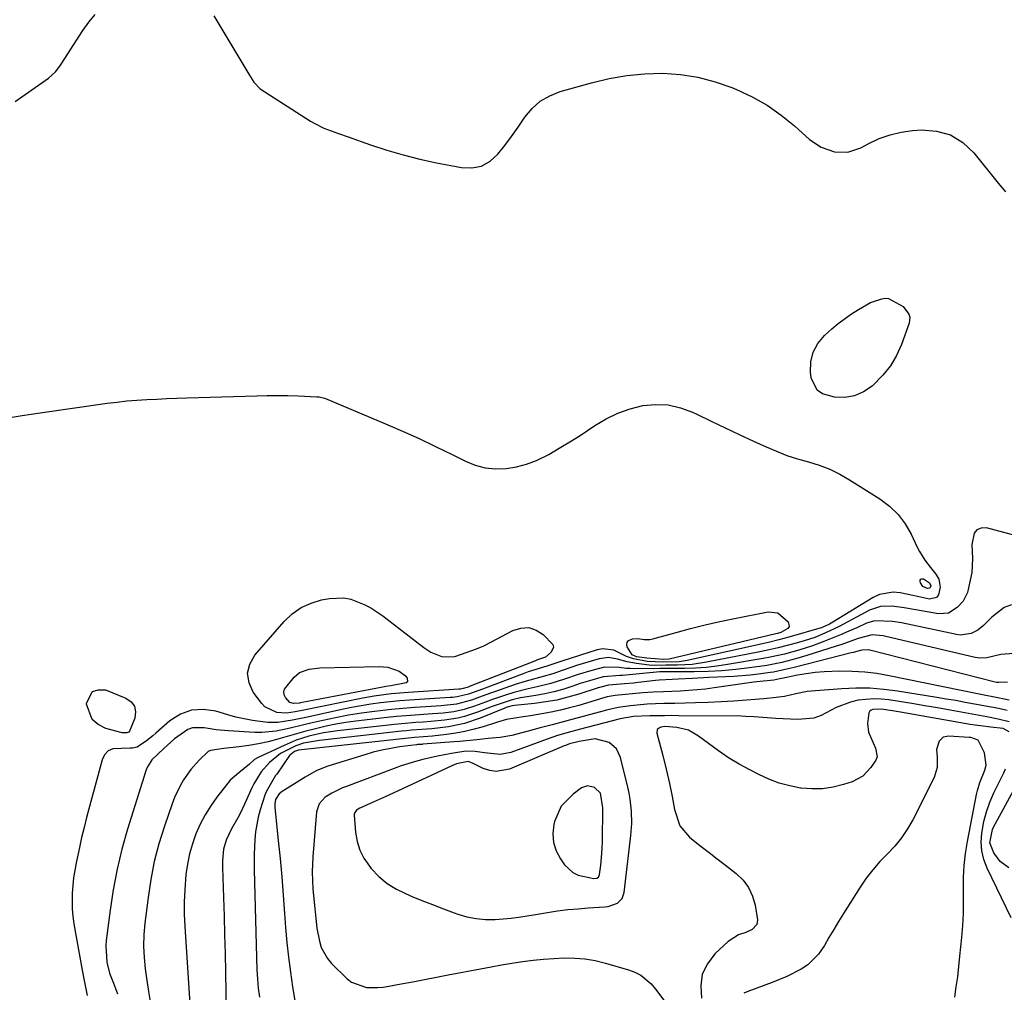
# Model space of a CAD drawing. Units: inches. Extents: x 1851991 to 1857398, y 421213 to 426499.
# Drawn here: x 1854066 to 1854343, y 421603 to 421877 of the extents above; entities that cross this region are included whole.
import ezdxf

# ---------------------------------------------------------------- set-up
doc = ezdxf.new("R2010")
doc.units = ezdxf.units.IN
doc.header["$MEASUREMENT"] = 0
for name, color, linetype in [('1', 7, 'Continuous'), ('7', 7, 'Continuous'), ('8', 7, 'Continuous')]:
    doc.layers.add(name, color=color, linetype=linetype)

msp = doc.modelspace()

# ---------------------------------------------------------------- linework, layer by layer
at = {"layer": '1', "color": 18}
for points in [[(1854346.34, 421731.53, 1714), (1854337.62, 421733.79, 1714), (1854336.17, 421733.72, 1714), (1854334.99, 421733.29, 1714), (1854334.21, 421732.3, 1714), (1854333.58, 421729.13, 1714), (1854333.7, 421725.19, 1714), (1854333.54, 421721.3, 1714), (1854332.63, 421716.94, 1714), (1854332.28, 421715.64, 1714), (1854331.14, 421713.23, 1714), (1854329.45, 421711.39, 1714), (1854327.01, 421709.83, 1714), (1854324.12, 421709.62, 1714), (1854317.82, 421710.74, 1714), (1854314.48, 421711.3, 1714), (1854311.14, 421711.79, 1714), (1854307.88, 421711.72, 1714), (1854304.8, 421710.65, 1714), (1854297.42, 421706.72, 1714), (1854296.25, 421706.1, 1714), (1854292.25, 421704.19, 1714), (1854289.38, 421703.02, 1714), (1854286.42, 421702.07, 1714), (1854284.1, 421701.42, 1714), (1854281.58, 421700.75, 1714), (1854279.05, 421700.12, 1714), (1854276.51, 421699.55, 1714), (1854273.97, 421699.01, 1714), (1854258.93, 421696.04, 1714), (1854254.9, 421695.44, 1714), (1854250.82, 421695.21, 1714), (1854247.52, 421695.18, 1714), (1854244.38, 421695.17, 1714), (1854242.81, 421695.25, 1714), (1854239.28, 421695.66, 1714), (1854236.58, 421696.14, 1714), (1854233.95, 421696.9, 1714), (1854231.34, 421697.37, 1714), (1854228.72, 421697.01, 1714), (1854222.41, 421695.09, 1714), (1854221.06, 421694.67, 1714), (1854218.38, 421693.76, 1714), (1854215.71, 421692.81, 1714), (1854213, 421691.99, 1714), (1854208.19, 421690.75, 1714), (1854205.15, 421689.77, 1714), (1854199.36, 421687.72, 1714), (1854197.93, 421687.21, 1714), (1854195.08, 421686.18, 1714), (1854192.85, 421685.36, 1714), (1854188.67, 421684.27, 1714), (1854184.37, 421683.8, 1714), (1854180.04, 421683.54, 1714), (1854176.8, 421683.32, 1714), (1854173.56, 421683.06, 1714), (1854170.33, 421682.74, 1714), (1854165.58, 421682.21, 1714), (1854161.91, 421681.71, 1714), (1854158.26, 421681.13, 1714), (1854154.63, 421680.43, 1714), (1854151.01, 421679.64, 1714), (1854147.72, 421678.87, 1714), (1854145.76, 421678.41, 1714), (1854141.83, 421677.48, 1714), (1854137.89, 421676.64, 1714), (1854133.92, 421676.29, 1714), (1854131.91, 421676.32, 1714), (1854124.49, 421676.75, 1714), (1854121.06, 421677.06, 1714), (1854117.65, 421677.58, 1714), (1854114.39, 421677.58, 1714), (1854113.06, 421677.1, 1714), (1854109.36, 421674.55, 1714), (1854106.36, 421671.83, 1714), (1854103.01, 421668.64, 1714), (1854101.9, 421666.96, 1714), (1854101.5, 421666.03, 1714), (1854101.33, 421665.55, 1714), (1854096.17, 421649.07, 1714), (1854094.58, 421643.47, 1714), (1854093.19, 421637.82, 1714), (1854092.11, 421632.1, 1714), (1854091.23, 421626.34, 1714), (1854090.17, 421617.84, 1714), (1854090.04, 421616.3, 1714), (1854090.34, 421611.68, 1714), (1854091.07, 421608.67, 1714), (1854092.16, 421605.77, 1714), (1854093.31, 421602.86, 1714)], [(1854344.65, 421712.14, 1712), (1854342.63, 421711.44, 1712), (1854339.13, 421708.72, 1712), (1854336.81, 421706.36, 1712), (1854335.19, 421705.02, 1712), (1854333.31, 421704.08, 1712), (1854330.24, 421703.67, 1712), (1854329.2, 421703.8, 1712), (1854313.73, 421707.1, 1712), (1854311.25, 421707.54, 1712), (1854306.29, 421707.72, 1712), (1854303.94, 421707, 1712), (1854301.2, 421705.76, 1712), (1854298.91, 421704.75, 1712), (1854296.61, 421703.77, 1712), (1854294.29, 421702.82, 1712), (1854291.97, 421701.9, 1712), (1854288.75, 421700.69, 1712), (1854284.85, 421699.42, 1712), (1854280.89, 421698.36, 1712), (1854276.88, 421697.48, 1712), (1854274.87, 421697.11, 1712), (1854264.88, 421695.39, 1712), (1854261.87, 421694.95, 1712), (1854258.85, 421694.61, 1712), (1854255.81, 421694.42, 1712), (1854252.77, 421694.32, 1712), (1854247.58, 421694.28, 1712), (1854247.12, 421694.28, 1712), (1854245.77, 421694.24, 1712), (1854243.95, 421694.22, 1712), (1854237.48, 421694.3, 1712), (1854236.44, 421694.33, 1712), (1854234.37, 421694.53, 1712), (1854230.3, 421694.7, 1712), (1854226.66, 421693.73, 1712), (1854222.82, 421692.55, 1712), (1854219.02, 421691.25, 1712), (1854215.2, 421690.03, 1712), (1854211.3, 421689.12, 1712), (1854208.8, 421688.6, 1712), (1854204.73, 421687.53, 1712), (1854202.7, 421686.9, 1712), (1854198.73, 421685.53, 1712), (1854196.76, 421684.81, 1712), (1854193.69, 421683.65, 1712), (1854190.83, 421682.74, 1712), (1854187.9, 421682.13, 1712), (1854184.92, 421681.75, 1712), (1854181.92, 421681.5, 1712), (1854177.02, 421681.2, 1712), (1854174.39, 421681, 1712), (1854171.76, 421680.75, 1712), (1854169.14, 421680.47, 1712), (1854160.36, 421679.45, 1712), (1854157.54, 421679.06, 1712), (1854154.73, 421678.61, 1712), (1854151.95, 421678.04, 1712), (1854148.97, 421677.34, 1712), (1854146.32, 421676.65, 1712), (1854143.67, 421675.94, 1712), (1854141.04, 421675.19, 1712), (1854138.4, 421674.42, 1712), (1854135.67, 421673.68, 1712), (1854132.97, 421673.07, 1712), (1854130.25, 421672.6, 1712), (1854127.5, 421672.23, 1712), (1854123.25, 421671.79, 1712), (1854119.5, 421671.2, 1712), (1854118.83, 421670.92, 1712), (1854116.26, 421668.55, 1712), (1854113.96, 421665.86, 1712), (1854111.91, 421662.96, 1712), (1854110.91, 421661.27, 1712), (1854109.33, 421657.97, 1712), (1854108.67, 421656.26, 1712), (1854106.5, 421649.95, 1712), (1854104.98, 421645.01, 1712), (1854103.67, 421640.03, 1712), (1854102.68, 421634.97, 1712), (1854101.9, 421629.86, 1712), (1854101.03, 421622.67, 1712), (1854100.76, 421619.46, 1712), (1854100.67, 421616.25, 1712), (1854100.82, 421613.04, 1712), (1854101.14, 421609.84, 1712), (1854101.4, 421607.89, 1712), (1854102.05, 421603.43, 1712), (1854102.75, 421598.98, 1712)], [(1854346.57, 421698.59, 1710), (1854341.66, 421698.18, 1710), (1854337.74, 421697.31, 1710), (1854335.76, 421697.17, 1710), (1854334.46, 421697.35, 1710), (1854309.38, 421703.32, 1710), (1854308.61, 421703.48, 1710), (1854305.48, 421703.75, 1710), (1854301.6, 421702.7, 1710), (1854296.95, 421701.07, 1710), (1854295.39, 421700.56, 1710), (1854287.11, 421697.9, 1710), (1854284.35, 421697.06, 1710), (1854280.15, 421695.96, 1710), (1854277.31, 421695.39, 1710), (1854275.88, 421695.17, 1710), (1854271.02, 421694.48, 1710), (1854267.14, 421694.01, 1710), (1854263.26, 421693.65, 1710), (1854259.37, 421693.45, 1710), (1854255.47, 421693.37, 1710), (1854246.88, 421693.36, 1710), (1854246.61, 421693.35, 1710), (1854246.07, 421693.32, 1710), (1854245.8, 421693.3, 1710), (1854235.31, 421692.35, 1710), (1854234.63, 421692.3, 1710), (1854229.92, 421691.97, 1710), (1854226.02, 421690.86, 1710), (1854223.44, 421690.02, 1710), (1854221.05, 421689.2, 1710), (1854218.55, 421688.41, 1710), (1854216.04, 421687.72, 1710), (1854213.48, 421687.17, 1710), (1854210.91, 421686.71, 1710), (1854206.6, 421686.04, 1710), (1854204.28, 421685.51, 1710), (1854199.75, 421684.02, 1710), (1854198.63, 421683.6, 1710), (1854194.51, 421681.97, 1710), (1854190.88, 421680.77, 1710), (1854189.02, 421680.35, 1710), (1854185.23, 421679.75, 1710), (1854181.41, 421679.37, 1710), (1854179.27, 421679.23, 1710), (1854177.24, 421679.1, 1710), (1854173.18, 421678.76, 1710), (1854171.16, 421678.55, 1710), (1854155.19, 421676.74, 1710), (1854151.26, 421676.15, 1710), (1854147.15, 421675.22, 1710), (1854143.59, 421674.11, 1710), (1854140.14, 421672.68, 1710), (1854133.07, 421669.37, 1710), (1854132.64, 421669.16, 1710), (1854131.84, 421668.66, 1710), (1854130.41, 421667.42, 1710), (1854127.48, 421664.92, 1710), (1854124.96, 421662.89, 1710), (1854121.26, 421658.09, 1710), (1854119.55, 421655.66, 1710), (1854117.97, 421653.15, 1710), (1854116.61, 421650.52, 1710), (1854115.38, 421647.81, 1710), (1854114.39, 421645.01, 1710), (1854113.56, 421642.17, 1710), (1854112.98, 421639.26, 1710), (1854112.56, 421636.32, 1710), (1854112.22, 421632.02, 1710), (1854112.08, 421628.6, 1710), (1854112.11, 421625.17, 1710), (1854112.25, 421621.75, 1710), (1854113.95, 421595.69, 1710)], [(1854343.61, 421690.47, 1708), (1854341.12, 421690.34, 1708), (1854340.52, 421690.34, 1708), (1854340.12, 421690.41, 1708), (1854304.85, 421699.46, 1708), (1854304.57, 421699.52, 1708), (1854302.58, 421699.47, 1708), (1854300.8, 421698.97, 1708), (1854300.22, 421698.82, 1708), (1854299.63, 421698.67, 1708), (1854283.59, 421694.6, 1708), (1854281.09, 421693.97, 1708), (1854277.73, 421693.25, 1708), (1854276.88, 421693.13, 1708), (1854273.56, 421692.7, 1708), (1854271.25, 421692.44, 1708), (1854266.61, 421692.05, 1708), (1854261.96, 421691.83, 1708), (1854259.63, 421691.72, 1708), (1854254.98, 421691.48, 1708), (1854250.96, 421691.26, 1708), (1854249.24, 421691.17, 1708), (1854245.62, 421691.03, 1708), (1854244.59, 421690.94, 1708), (1854239.68, 421690.34, 1708), (1854238.42, 421690.19, 1708), (1854235.92, 421689.93, 1708), (1854231.42, 421689.58, 1708), (1854228.89, 421688.97, 1708), (1854228.44, 421688.83, 1708), (1854223.01, 421687.06, 1708), (1854219.96, 421686.18, 1708), (1854216.88, 421685.42, 1708), (1854213.75, 421684.87, 1708), (1854210.6, 421684.45, 1708), (1854204.95, 421683.88, 1708), (1854204.26, 421683.78, 1708), (1854202.9, 421683.41, 1708), (1854202.57, 421683.28, 1708), (1854202.24, 421683.16, 1708), (1854195.31, 421680.31, 1708), (1854190.92, 421678.82, 1708), (1854186.38, 421677.89, 1708), (1854181.75, 421677.31, 1708), (1854178.89, 421677.1, 1708), (1854176.02, 421676.92, 1708), (1854174.59, 421676.79, 1708), (1854173.16, 421676.64, 1708), (1854150.08, 421674.07, 1708), (1854145.62, 421673.25, 1708), (1854143.47, 421672.56, 1708), (1854139.12, 421670.34, 1708), (1854136.07, 421667.88, 1708), (1854133.76, 421665.24, 1708), (1854131.63, 421661.88, 1708), (1854131.08, 421660.72, 1708), (1854129.51, 421657.13, 1708), (1854128, 421653.9, 1708), (1854127.17, 421652.32, 1708), (1854125.42, 421649.19, 1708), (1854123.85, 421646.02, 1708), (1854123.12, 421643.5, 1708), (1854122.85, 421640.34, 1708), (1854122.83, 421639.33, 1708), (1854122.85, 421638.31, 1708), (1854123.12, 421629.87, 1708), (1854123.28, 421624.63, 1708), (1854123.43, 421619.39, 1708), (1854123.55, 421614.16, 1708), (1854123.66, 421608.92, 1708), (1854123.88, 421597.37, 1708)], [(1854344.07, 421685.35, 1706), (1854339.47, 421686.3, 1706), (1854337.51, 421686.68, 1706), (1854336.53, 421686.87, 1706), (1854335.56, 421687.07, 1706), (1854310.3, 421692.26, 1706), (1854306.86, 421692.84, 1706), (1854303.41, 421693.28, 1706), (1854299.93, 421693.48, 1706), (1854296.44, 421693.53, 1706), (1854291.98, 421693.37, 1706), (1854289.47, 421693.16, 1706), (1854286.97, 421692.82, 1706), (1854284.49, 421692.39, 1706), (1854280.09, 421691.51, 1706), (1854279.53, 421691.39, 1706), (1854277.86, 421691.05, 1706), (1854273.99, 421690.62, 1706), (1854272.16, 421690.43, 1706), (1854271.55, 421690.35, 1706), (1854261.06, 421688.81, 1706), (1854258.69, 421688.5, 1706), (1854256.32, 421688.25, 1706), (1854251.57, 421687.93, 1706), (1854246.8, 421687.74, 1706), (1854243.93, 421687.63, 1706), (1854241.07, 421687.43, 1706), (1854233.26, 421686.68, 1706), (1854232.7, 421686.61, 1706), (1854231.03, 421686.28, 1706), (1854229.39, 421685.82, 1706), (1854228.85, 421685.66, 1706), (1854223.02, 421683.91, 1706), (1854220.45, 421683.19, 1706), (1854217.87, 421682.54, 1706), (1854215.27, 421681.99, 1706), (1854212.65, 421681.52, 1706), (1854209.48, 421681, 1706), (1854207.38, 421680.68, 1706), (1854202.66, 421679.93, 1706), (1854200.15, 421679.16, 1706), (1854196.11, 421677.9, 1706), (1854193.57, 421677.19, 1706), (1854191.01, 421676.57, 1706), (1854188.42, 421676.1, 1706), (1854185.81, 421675.73, 1706), (1854181.89, 421675.27, 1706), (1854179.37, 421675.05, 1706), (1854176.83, 421674.9, 1706), (1854175.99, 421674.83, 1706), (1854175.14, 421674.74, 1706), (1854145.04, 421671.45, 1706), (1854144.17, 421671.31, 1706), (1854143.07, 421670.94, 1706), (1854141.7, 421669.79, 1706), (1854138.1, 421664.62, 1706), (1854137.79, 421664.18, 1706), (1854137.33, 421663.51, 1706), (1854135.12, 421659.64, 1706), (1854134.73, 421658.68, 1706), (1854133.44, 421654.59, 1706), (1854132.9, 421652.53, 1706), (1854132.14, 421648.35, 1706), (1854131.93, 421646.22, 1706), (1854131.75, 421641.95, 1706), (1854131.74, 421639.81, 1706), (1854131.77, 421637.67, 1706), (1854132.53, 421609.56, 1706), (1854132.67, 421606.99, 1706), (1854132.9, 421604.44, 1706), (1854133.27, 421601.9, 1706)], [(1854343.45, 421682.51, 1704), (1854341.53, 421682.94, 1704), (1854339.6, 421683.3, 1704), (1854338.95, 421683.42, 1704), (1854334.3, 421684.29, 1704), (1854331.65, 421684.77, 1704), (1854329, 421685.24, 1704), (1854326.34, 421685.69, 1704), (1854323.69, 421686.14, 1704), (1854312.64, 421687.93, 1704), (1854308.75, 421688.42, 1704), (1854304.85, 421688.73, 1704), (1854300.94, 421688.76, 1704), (1854297.02, 421688.6, 1704), (1854288.33, 421687.93, 1704), (1854287.25, 421687.81, 1704), (1854284.07, 421687.16, 1704), (1854280.9, 421686.44, 1704), (1854278.51, 421686.1, 1704), (1854275.02, 421685.75, 1704), (1854270.19, 421685.37, 1704), (1854266.6, 421685.12, 1704), (1854263.02, 421684.91, 1704), (1854259.43, 421684.75, 1704), (1854255.84, 421684.63, 1704), (1854250.07, 421684.48, 1704), (1854246.94, 421684.4, 1704), (1854242.24, 421684.23, 1704), (1854237.56, 421683.83, 1704), (1854234.1, 421683.3, 1704), (1854230.8, 421682.55, 1704), (1854229.17, 421682.12, 1704), (1854225.9, 421681.24, 1704), (1854224.26, 421680.8, 1704), (1854220.68, 421679.82, 1704), (1854218.98, 421679.36, 1704), (1854215.57, 421678.48, 1704), (1854212.16, 421677.6, 1704), (1854210.45, 421677.15, 1704), (1854208.75, 421676.69, 1704), (1854204.22, 421675.46, 1704), (1854200.9, 421674.84, 1704), (1854197.52, 421674.57, 1704), (1854194.33, 421674.23, 1704), (1854189.53, 421673.75, 1704), (1854187.93, 421673.62, 1704), (1854179.21, 421672.98, 1704), (1854178.95, 421672.96, 1704), (1854178.16, 421672.92, 1704), (1854177.63, 421672.89, 1704), (1854177.37, 421672.86, 1704), (1854172.64, 421672.22, 1704), (1854170.16, 421671.82, 1704), (1854167.69, 421671.34, 1704), (1854165.25, 421670.73, 1704), (1854162.83, 421670.04, 1704), (1854152.46, 421666.79, 1704), (1854150.79, 421666.19, 1704), (1854149.16, 421665.5, 1704), (1854146.07, 421663.77, 1704), (1854143.07, 421661.82, 1704), (1854139.62, 421659.7, 1704), (1854138.75, 421659.01, 1704), (1854137.79, 421657.46, 1704), (1854137.55, 421656.2, 1704), (1854137.54, 421655.7, 1704), (1854137.56, 421655.2, 1704), (1854138.52, 421645.96, 1704), (1854139.03, 421640.83, 1704), (1854139.51, 421635.7, 1704), (1854139.93, 421630.56, 1704), (1854140.32, 421625.42, 1704), (1854140.6, 421621.44, 1704), (1854140.95, 421617.25, 1704), (1854141.38, 421613.08, 1704), (1854141.92, 421608.91, 1704), (1854142.53, 421604.76, 1704), (1854143.42, 421599.29, 1704)], [(1854344.01, 421679.3, 1702), (1854340.91, 421680.08, 1702), (1854337.77, 421680.68, 1702), (1854336.72, 421680.87, 1702), (1854335.67, 421681.06, 1702), (1854327.47, 421682.54, 1702), (1854323.87, 421683.18, 1702), (1854320.28, 421683.8, 1702), (1854316.67, 421684.4, 1702), (1854313.07, 421684.98, 1702), (1854310.18, 421685.43, 1702), (1854308.02, 421685.66, 1702), (1854305.86, 421685.75, 1702), (1854301.55, 421685.35, 1702), (1854299.44, 421684.85, 1702), (1854295.42, 421683.31, 1702), (1854291.21, 421681.1, 1702), (1854289.09, 421680.36, 1702), (1854284.6, 421679.92, 1702), (1854278.47, 421680.27, 1702), (1854276.01, 421680.42, 1702), (1854272.33, 421680.7, 1702), (1854269.87, 421680.81, 1702), (1854268.64, 421680.84, 1702), (1854251.17, 421681.02, 1702), (1854249.12, 421681.03, 1702), (1854247.08, 421681.02, 1702), (1854242.99, 421680.94, 1702), (1854238.38, 421680.77, 1702), (1854234.7, 421680.13, 1702), (1854227.86, 421678.32, 1702), (1854225.26, 421677.65, 1702), (1854222.07, 421676.84, 1702), (1854220.06, 421676.3, 1702), (1854217.07, 421675.4, 1702), (1854214.12, 421674.39, 1702), (1854203.87, 421670.71, 1702), (1854200.88, 421670.08, 1702), (1854196.5, 421670.57, 1702), (1854193.88, 421670.96, 1702), (1854191.22, 421671.01, 1702), (1854187.27, 421670.43, 1702), (1854183.33, 421669.68, 1702), (1854179.19, 421668.72, 1702), (1854177.14, 421668.16, 1702), (1854173.09, 421666.89, 1702), (1854171.09, 421666.18, 1702), (1854157.67, 421661.11, 1702), (1854156.62, 421660.7, 1702), (1854153.57, 421659.27, 1702), (1854151.68, 421658.1, 1702), (1854150, 421656.28, 1702), (1854149.23, 421653.99, 1702), (1854148.2, 421641.34, 1702), (1854148.03, 421637.09, 1702), (1854148.28, 421632.28, 1702), (1854148.45, 421630.44, 1702), (1854148.78, 421626.77, 1702), (1854148.95, 421624.93, 1702), (1854149.4, 421621.28, 1702), (1854150.08, 421617.62, 1702), (1854150.62, 421615.88, 1702), (1854152.35, 421612.75, 1702), (1854153.53, 421611.36, 1702), (1854157.94, 421607.02, 1702), (1854159.14, 421606.07, 1702), (1854163.33, 421604.58, 1702), (1854166.47, 421604.56, 1702), (1854168.03, 421604.72, 1702), (1854169.58, 421604.95, 1702), (1854173.08, 421605.61, 1702), (1854176.37, 421606.23, 1702), (1854179.67, 421606.86, 1702), (1854182.97, 421607.49, 1702), (1854186.27, 421608.12, 1702), (1854195.42, 421609.89, 1702), (1854198.35, 421610.43, 1702), (1854201.29, 421610.94, 1702), (1854204.23, 421611.41, 1702), (1854207.17, 421611.86, 1702), (1854207.24, 421611.87, 1702), (1854210.16, 421612.24, 1702), (1854213.08, 421612.55, 1702), (1854216.01, 421612.76, 1702), (1854218.95, 421612.91, 1702), (1854221.87, 421612.87, 1702), (1854224.77, 421612.64, 1702), (1854227.64, 421612.15, 1702), (1854230.49, 421611.47, 1702), (1854237.01, 421609.58, 1702), (1854238.79, 421608.9, 1702), (1854240.46, 421608.04, 1702), (1854243.37, 421605.64, 1702), (1854244.63, 421604.17, 1702), (1854246.93, 421601.06, 1702)], [(1854344, 421676.46, 1700), (1854342.31, 421677.4, 1700), (1854338.87, 421677.82, 1700), (1854335.95, 421678.12, 1700), (1854334.5, 421678.32, 1700), (1854333.05, 421678.56, 1700), (1854313.48, 421681.97, 1700), (1854311.27, 421682.35, 1700), (1854308.03, 421682.85, 1700), (1854305.68, 421682.76, 1700), (1854305.19, 421682.54, 1700), (1854304.8, 421682.24, 1700), (1854304.54, 421681.81, 1700), (1854304.16, 421678.79, 1700), (1854304.52, 421676.41, 1700), (1854306.47, 421671.85, 1700), (1854306.91, 421669.42, 1700), (1854306.55, 421668.52, 1700), (1854305.18, 421666.43, 1700), (1854302.88, 421663.97, 1700), (1854299.89, 421662.42, 1700), (1854297.44, 421661.64, 1700), (1854294.51, 421660.92, 1700), (1854291.57, 421660.48, 1700), (1854288.59, 421660.43, 1700), (1854285.59, 421660.65, 1700), (1854285.41, 421660.67, 1700), (1854282.35, 421661.27, 1700), (1854279.35, 421662.07, 1700), (1854276.45, 421663.16, 1700), (1854273.61, 421664.46, 1700), (1854271.11, 421665.76, 1700), (1854268.1, 421667.43, 1700), (1854265.14, 421669.2, 1700), (1854262.29, 421671.13, 1700), (1854259.5, 421673.16, 1700), (1854256.73, 421675.28, 1700), (1854253.84, 421676.92, 1700), (1854250.61, 421677.69, 1700), (1854247.21, 421677.94, 1700), (1854246.19, 421677.79, 1700), (1854245.9, 421677.72, 1700), (1854245.09, 421677.13, 1700), (1854244.95, 421676.14, 1700), (1854245.63, 421673.62, 1700), (1854246.62, 421669.81, 1700), (1854247.57, 421665.98, 1700), (1854248.54, 421661.92, 1700), (1854249.32, 421658.3, 1700), (1854249.94, 421654.66, 1700), (1854251.42, 421650.05, 1700), (1854254.13, 421646.9, 1700), (1854255.19, 421646.06, 1700), (1854257.44, 421644.28, 1700), (1854259.69, 421642.51, 1700), (1854261.96, 421640.74, 1700), (1854264.23, 421638.99, 1700), (1854267.27, 421636.64, 1700), (1854269.2, 421634.76, 1700), (1854270.78, 421632.68, 1700), (1854271.85, 421630.3, 1700), (1854272.59, 421627.72, 1700), (1854273.26, 421623.59, 1700), (1854273.13, 421622.34, 1700), (1854271.82, 421620.92, 1700), (1854269.95, 421620.06, 1700), (1854267.95, 421619.42, 1700), (1854265.06, 421617.56, 1700), (1854261.31, 421614.03, 1700), (1854259.21, 421611.27, 1700), (1854257.76, 421608.3, 1700), (1854257.32, 421605.04, 1700), (1854257.54, 421601.57, 1700)], [(1854160.54, 421654.41, 1700), (1854160.04, 421653.81, 1700), (1854159.89, 421653.33, 1700), (1854159.88, 421653.08, 1700), (1854160.26, 421648.26, 1700), (1854160.7, 421645.68, 1700), (1854161.44, 421643.22, 1700), (1854162.62, 421640.94, 1700), (1854164.69, 421638.06, 1700), (1854166.84, 421635.83, 1700), (1854169.17, 421633.85, 1700), (1854171.77, 421632.23, 1700), (1854175.9, 421630.3, 1700), (1854178.91, 421629.1, 1700), (1854181.93, 421627.91, 1700), (1854184.96, 421626.76, 1700), (1854188, 421625.62, 1700), (1854188.97, 421625.26, 1700), (1854191.55, 421624.5, 1700), (1854194.17, 421623.95, 1700), (1854196.83, 421623.73, 1700), (1854199.52, 421623.73, 1700), (1854204.05, 421624.05, 1700), (1854206.74, 421624.43, 1700), (1854210.32, 421625.07, 1700), (1854214.22, 421625.7, 1700), (1854217.08, 421626.12, 1700), (1854219.94, 421626.48, 1700), (1854222.81, 421626.75, 1700), (1854225.68, 421626.96, 1700), (1854230.31, 421627.23, 1700), (1854231.26, 421627.36, 1700), (1854233.92, 421628.35, 1700), (1854235.21, 421629.61, 1700), (1854235.81, 421631.31, 1700), (1854237.66, 421647.29, 1700), (1854237.91, 421650.72, 1700), (1854237.84, 421654.16, 1700), (1854237.48, 421657.58, 1700), (1854237.17, 421659.27, 1700), (1854236.81, 421660.95, 1700), (1854234.79, 421669.24, 1700), (1854233.63, 421671.7, 1700), (1854231.58, 421673.49, 1700), (1854227.61, 421674.49, 1700), (1854223.1, 421673.77, 1700), (1854220.4, 421673.06, 1700), (1854219.31, 421672.65, 1700), (1854218.95, 421672.5, 1700), (1854203.5, 421665.99, 1700), (1854199.81, 421665.3, 1700), (1854197.99, 421665.59, 1700), (1854196.17, 421666.21, 1700), (1854193.13, 421667.71, 1700), (1854191.93, 421668.09, 1700), (1854188.62, 421667.48, 1700), (1854187.98, 421667.23, 1700), (1854187.34, 421666.96, 1700), (1854172.01, 421659.8, 1700), (1854168.62, 421658.23, 1700), (1854165.21, 421656.68, 1700), (1854161.47, 421654.97, 1700), (1854160.54, 421654.41, 1700)], [(1854328.76, 421601.85, 1698), (1854329.17, 421604.74, 1698), (1854329.56, 421607.63, 1698), (1854329.9, 421610.53, 1698), (1854330.21, 421613.43, 1698), (1854330.73, 421618.65, 1698), (1854331, 421622.03, 1698), (1854331.19, 421625.41, 1698), (1854331.24, 421628.79, 1698), (1854331.2, 421632.17, 1698), (1854331.21, 421635.55, 1698), (1854331.37, 421638.92, 1698), (1854331.75, 421642.27, 1698), (1854332.28, 421645.6, 1698), (1854334.84, 421658.89, 1698), (1854335.09, 421660.01, 1698), (1854335.77, 421662.19, 1698), (1854337.24, 421665.7, 1698), (1854337.57, 421667.07, 1698), (1854337.11, 421670.62, 1698), (1854335.31, 421674.12, 1698), (1854333.24, 421674.84, 1698), (1854332.79, 421674.88, 1698), (1854327.08, 421675.28, 1698), (1854325.5, 421674.97, 1698), (1854324.31, 421673.9, 1698), (1854323.57, 421671.48, 1698), (1854323.82, 421669.36, 1698), (1854323.82, 421666.41, 1698), (1854322.91, 421663.6, 1698), (1854316.91, 421651.78, 1698), (1854315.41, 421649.16, 1698), (1854313.75, 421646.67, 1698), (1854311.85, 421644.35, 1698), (1854309.79, 421642.16, 1698), (1854307.69, 421639.99, 1698), (1854305.7, 421637.72, 1698), (1854303.87, 421635.32, 1698), (1854302.16, 421632.83, 1698), (1854297.43, 421625.39, 1698), (1854296.05, 421623.17, 1698), (1854294.69, 421620.94, 1698), (1854293.37, 421618.69, 1698), (1854292.07, 421616.42, 1698), (1854290.47, 421613.96, 1698), (1854287.39, 421610.93, 1698), (1854285.55, 421609.72, 1698), (1854281.52, 421607.73, 1698), (1854277.37, 421606.03, 1698), (1854270.51, 421603.51, 1698), (1854269.45, 421603.03, 1698)], [(1854344.61, 421624.18, 1700), (1854337.82, 421638.18, 1700), (1854336.92, 421640.55, 1700), (1854336.33, 421642.98, 1700), (1854336.17, 421645.47, 1700), (1854336.32, 421648, 1700), (1854336.95, 421651.3, 1700), (1854337.67, 421654.03, 1700), (1854338.63, 421656.69, 1700), (1854339.75, 421659.3, 1700), (1854342.5, 421664.95, 1700), (1854343.04, 421666.08, 1700)], [(1854343.92, 421638.25, 1702), (1854341.52, 421640.06, 1702), (1854339.76, 421642.5, 1702), (1854338.59, 421645.3, 1702), (1854339.31, 421649, 1702), (1854339.65, 421649.69, 1702), (1854348.6, 421666.19, 1702)], [(1854225.48, 421661.31, 1698), (1854223.83, 421660.72, 1698), (1854221.4, 421658.99, 1698), (1854218.11, 421655.62, 1698), (1854216.2, 421651.31, 1698), (1854216, 421650.44, 1698), (1854215.73, 421647.88, 1698), (1854215.88, 421645.39, 1698), (1854216.66, 421643.02, 1698), (1854217.86, 421640.73, 1698), (1854218.99, 421639.13, 1698), (1854221.36, 421636.89, 1698), (1854222.81, 421636.2, 1698), (1854227.25, 421635.25, 1698), (1854228.07, 421635.34, 1698), (1854228.53, 421635.64, 1698), (1854228.7, 421635.85, 1698), (1854228.89, 421636.35, 1698), (1854229.23, 421639.01, 1698), (1854229.55, 421642.25, 1698), (1854229.64, 421643.88, 1698), (1854229.69, 421645.51, 1698), (1854229.83, 421655.13, 1698), (1854229.09, 421659.19, 1698), (1854227.45, 421660.84, 1698), (1854225.48, 421661.31, 1698)]]:
    msp.add_polyline3d(points, dxfattribs=at)
at = {"layer": '7', "color": 18}
for points in [[(1854064.51, 421853.72, 1714), (1854073.96, 421860.21, 1714), (1854075.9, 421862.03, 1714), (1854077.09, 421863.65, 1714), (1854077.46, 421864.21, 1714), (1854083.59, 421873.68, 1714), (1854085.24, 421875.97, 1714), (1854087.02, 421878.14, 1714)], [(1854120.44, 421877.74, 1714), (1854130.24, 421861.38, 1714), (1854131.62, 421859.11, 1714), (1854133.45, 421857.26, 1714), (1854147.55, 421848.21, 1714), (1854148.79, 421847.48, 1714), (1854151.37, 421846.2, 1714), (1854155.43, 421844.69, 1714), (1854158.16, 421843.73, 1714), (1854164.5, 421841.51, 1714), (1854169.06, 421840.02, 1714), (1854173.65, 421838.66, 1714), (1854178.31, 421837.51, 1714), (1854183, 421836.49, 1714), (1854190.08, 421835.12, 1714), (1854192.99, 421835.06, 1714), (1854195.7, 421835.56, 1714), (1854198.1, 421836.92, 1714), (1854200.29, 421838.85, 1714), (1854202.25, 421841.35, 1714), (1854204.15, 421843.88, 1714), (1854205.99, 421846.46, 1714), (1854207.88, 421849.25, 1714), (1854209.9, 421851.69, 1714), (1854212.19, 421853.76, 1714), (1854214.86, 421855.31, 1714), (1854217.79, 421856.49, 1714), (1854226.63, 421858.98, 1714), (1854231.55, 421860.14, 1714), (1854236.5, 421861.02, 1714), (1854241.51, 421861.47, 1714), (1854246.56, 421861.63, 1714), (1854251.58, 421861.28, 1714), (1854256.52, 421860.56, 1714), (1854261.35, 421859.27, 1714), (1854266.09, 421857.61, 1714), (1854267.41, 421857.06, 1714), (1854271.77, 421854.98, 1714), (1854275.96, 421852.63, 1714), (1854279.9, 421849.88, 1714), (1854283.67, 421846.85, 1714), (1854287.94, 421843.05, 1714), (1854291.18, 421840.86, 1714), (1854294.88, 421839.59, 1714), (1854298.71, 421839.49, 1714), (1854302.35, 421840.71, 1714), (1854304.58, 421841.92, 1714), (1854307.52, 421843.28, 1714), (1854310.54, 421844.37, 1714), (1854313.67, 421845.07, 1714), (1854316.88, 421845.51, 1714), (1854319.38, 421845.69, 1714), (1854323.61, 421845.35, 1714), (1854327.53, 421844.28, 1714), (1854330.97, 421842.14, 1714), (1854334.1, 421839.27, 1714), (1854340.98, 421830.73, 1714), (1854342.96, 421828.29, 1714)], [(1854310.68, 421779.36, 1716), (1854308.56, 421776.71, 1716), (1854305.48, 421773.67, 1716), (1854303.08, 421772.08, 1716), (1854300.54, 421770.95, 1716), (1854297.79, 421770.52, 1716), (1854294.91, 421770.55, 1716), (1854291.55, 421771.46, 1716), (1854290.02, 421772.51, 1716), (1854288.37, 421775.97, 1716), (1854288.18, 421777.61, 1716), (1854288.28, 421780.53, 1716), (1854288.88, 421783.26, 1716), (1854290.24, 421785.7, 1716), (1854292.1, 421787.95, 1716), (1854294.15, 421789.78, 1716), (1854295.92, 421791.27, 1716), (1854299.66, 421794, 1716), (1854301.63, 421795.24, 1716), (1854305.08, 421797.23, 1716), (1854308.21, 421798.23, 1716), (1854309.16, 421798.44, 1716), (1854310.07, 421798.28, 1716), (1854314.22, 421796.03, 1716), (1854315.87, 421793.9, 1716), (1854316.1, 421793.09, 1716), (1854315.93, 421791.39, 1716), (1854313.77, 421785.41, 1716), (1854312.37, 421782.29, 1716), (1854310.68, 421779.36, 1716)], [(1854061.37, 421764.59, 1716), (1854066.49, 421765.4, 1716), (1854071.62, 421766.17, 1716), (1854090.4, 421768.84, 1716), (1854093.2, 421769.2, 1716), (1854095.99, 421769.51, 1716), (1854098.8, 421769.74, 1716), (1854101.6, 421769.92, 1716), (1854104.42, 421770.05, 1716), (1854107.23, 421770.17, 1716), (1854110.04, 421770.28, 1716), (1854112.86, 421770.37, 1716), (1854132.48, 421770.99, 1716), (1854135.4, 421771.05, 1716), (1854138.32, 421771.07, 1716), (1854141.23, 421771.02, 1716), (1854144.15, 421770.92, 1716), (1854149.33, 421770.7, 1716), (1854149.98, 421770.65, 1716), (1854151.54, 421770.28, 1716), (1854151.84, 421770.16, 1716), (1854168.7, 421763.07, 1716), (1854173.42, 421761.03, 1716), (1854178.11, 421758.92, 1716), (1854182.76, 421756.73, 1716), (1854187.38, 421754.47, 1716), (1854191.2, 421752.56, 1716), (1854193.93, 421751.47, 1716), (1854196.73, 421750.71, 1716), (1854199.61, 421750.44, 1716), (1854202.56, 421750.5, 1716), (1854205.49, 421750.99, 1716), (1854208.35, 421751.71, 1716), (1854211.11, 421752.77, 1716), (1854214.56, 421754.48, 1716), (1854217.54, 421756.2, 1716), (1854220.49, 421757.97, 1716), (1854223.4, 421759.82, 1716), (1854227.53, 421762.6, 1716), (1854230.7, 421764.49, 1716), (1854233.98, 421766.1, 1716), (1854237.43, 421767.29, 1716), (1854241, 421768.21, 1716), (1854244.61, 421768.54, 1716), (1854248.17, 421768.41, 1716), (1854251.63, 421767.61, 1716), (1854255.03, 421766.35, 1716), (1854256.24, 421765.77, 1716), (1854260.2, 421763.86, 1716), (1854264.17, 421761.96, 1716), (1854268.16, 421760.09, 1716), (1854272.14, 421758.23, 1716), (1854275.68, 421756.6, 1716), (1854278.6, 421755.35, 1716), (1854281.55, 421754.2, 1716), (1854284.56, 421753.22, 1716), (1854287.61, 421752.35, 1716), (1854290.63, 421751.42, 1716), (1854293.57, 421750.31, 1716), (1854296.4, 421748.93, 1716), (1854299.14, 421747.37, 1716), (1854307.71, 421741.94, 1716), (1854310.39, 421739.9, 1716), (1854312.78, 421737.62, 1716), (1854314.75, 421734.96, 1716), (1854316.44, 421732.05, 1716), (1854318.16, 421728.4, 1716), (1854318.81, 421727.14, 1716), (1854320.31, 421724.76, 1716), (1854321.92, 421722.7, 1716), (1854323.41, 421720.76, 1716), (1854324.26, 421719.4, 1716), (1854324.68, 421717.12, 1716), (1854324.18, 421714.96, 1716), (1854323.59, 421714.21, 1716), (1854321.62, 421713.78, 1716), (1854319.13, 421714.31, 1716), (1854315.66, 421715.06, 1716), (1854313.36, 421715.56, 1716), (1854311.39, 421715.76, 1716), (1854307.62, 421715.12, 1716), (1854305.82, 421714.29, 1716), (1854294.42, 421707.3, 1716), (1854293.48, 421706.75, 1716), (1854291.64, 421705.91, 1716), (1854291.18, 421705.76, 1716), (1854282.1, 421703.09, 1716), (1854279.23, 421702.3, 1716), (1854276.33, 421701.6, 1716), (1854253.48, 421696.55, 1716), (1854251.27, 421696.18, 1716), (1854246.79, 421696.05, 1716), (1854242.24, 421696.24, 1716), (1854238.38, 421696.96, 1716), (1854236.43, 421697.7, 1716), (1854232.86, 421699.46, 1716), (1854229.75, 421699.8, 1716), (1854228.15, 421699.52, 1716), (1854218.27, 421696.39, 1716), (1854214.32, 421695, 1716), (1854211.64, 421694.17, 1716), (1854209.75, 421693.62, 1716), (1854208.82, 421693.3, 1716), (1854207.89, 421692.97, 1716), (1854195.96, 421688.52, 1716), (1854191.99, 421687.07, 1716), (1854188.81, 421686.32, 1716), (1854187.5, 421686.17, 1716), (1854186.85, 421686.12, 1716), (1854178.21, 421685.59, 1716), (1854175.47, 421685.39, 1716), (1854172.73, 421685.17, 1716), (1854169.99, 421684.89, 1716), (1854167.26, 421684.59, 1716), (1854164.54, 421684.22, 1716), (1854161.83, 421683.8, 1716), (1854159.13, 421683.3, 1716), (1854156.44, 421682.75, 1716), (1854146.71, 421680.63, 1716), (1854145.33, 421680.33, 1716), (1854142.55, 421679.73, 1716), (1854138.38, 421679.06, 1716), (1854135.57, 421679.14, 1716), (1854131.28, 421679.66, 1716), (1854126.63, 421680.61, 1716), (1854124.33, 421681.24, 1716), (1854120.93, 421682.29, 1716), (1854117.46, 421682.78, 1716), (1854114.14, 421682.6, 1716), (1854111.03, 421681.41, 1716), (1854108.06, 421679.56, 1716), (1854104.12, 421676.14, 1716), (1854103.24, 421675.39, 1716), (1854101.43, 421673.98, 1716), (1854098.89, 421672.21, 1716), (1854097.55, 421671.86, 1716), (1854096.85, 421671.84, 1716), (1854092, 421671.7, 1716), (1854090.68, 421671.1, 1716), (1854089.71, 421670.01, 1716), (1854088.98, 421668.61, 1716), (1854084.63, 421652.37, 1716), (1854083.91, 421649.56, 1716), (1854083.22, 421646.75, 1716), (1854082.59, 421643.93, 1716), (1854081.71, 421639.68, 1716), (1854080.99, 421635.4, 1716), (1854080.56, 421631.08, 1716), (1854080.54, 421626.76, 1716), (1854080.74, 421624.61, 1716), (1854081.04, 421622.46, 1716), (1854083.37, 421609.44, 1716), (1854083.91, 421606.59, 1716), (1854084.78, 421602.31, 1716)], [(1854321.67, 421718.37, 1718), (1854321.97, 421717.48, 1718), (1854321.71, 421716.86, 1718), (1854321.05, 421716.73, 1718), (1854319.77, 421717.38, 1718), (1854319.12, 421718.38, 1718), (1854319.01, 421718.7, 1718), (1854319.05, 421719.12, 1718), (1854319.2, 421719.41, 1718), (1854319.51, 421719.52, 1718), (1854319.93, 421719.51, 1718), (1854321.67, 421718.37, 1718)], [(1854144.95, 421711.41, 1718), (1854147.73, 421712.66, 1718), (1854150.72, 421713.56, 1718), (1854152.97, 421714, 1718), (1854156.96, 421714.18, 1718), (1854158.92, 421713.8, 1718), (1854162.71, 421712.32, 1718), (1854164.52, 421711.36, 1718), (1854167.94, 421709.07, 1718), (1854179.46, 421700.19, 1718), (1854181.45, 421698.87, 1718), (1854184.73, 421697.54, 1718), (1854188.15, 421697.69, 1718), (1854190.09, 421698.3, 1718), (1854194.26, 421699.8, 1718), (1854196.28, 421700.7, 1718), (1854198.27, 421701.68, 1718), (1854204.51, 421704.98, 1718), (1854206.76, 421705.64, 1718), (1854208.94, 421705.77, 1718), (1854211.01, 421705.09, 1718), (1854213.01, 421703.87, 1718), (1854215.74, 421701.03, 1718), (1854215.92, 421700.32, 1718), (1854215.28, 421698.89, 1718), (1854213.67, 421697.51, 1718), (1854211.43, 421696.69, 1718), (1854210.82, 421696.46, 1718), (1854192.5, 421689.31, 1718), (1854191.9, 421689.08, 1718), (1854190.47, 421688.62, 1718), (1854189.79, 421688.51, 1718), (1854189.57, 421688.49, 1718), (1854189.34, 421688.47, 1718), (1854175.1, 421687.57, 1718), (1854170.28, 421687.16, 1718), (1854165.48, 421686.52, 1718), (1854163.9, 421686.24, 1718), (1854162.31, 421685.94, 1718), (1854145.72, 421682.55, 1718), (1854143.29, 421682.06, 1718), (1854140.85, 421681.73, 1718), (1854138.16, 421681.93, 1718), (1854134.76, 421683.5, 1718), (1854133.86, 421684.43, 1718), (1854131.48, 421687.64, 1718), (1854130.3, 421690.3, 1718), (1854129.85, 421692.93, 1718), (1854130.51, 421695.51, 1718), (1854131.9, 421698.06, 1718), (1854140.18, 421707.51, 1718), (1854142.46, 421709.63, 1718), (1854144.95, 421711.41, 1718)], [(1854279.01, 421709.98, 1718), (1854281.87, 421707.41, 1718), (1854282.11, 421706.7, 1718), (1854282.13, 421706.05, 1718), (1854281.79, 421705.5, 1718), (1854279.84, 421704.44, 1718), (1854278.9, 421704.13, 1718), (1854278.43, 421704.01, 1718), (1854248.39, 421696.94, 1718), (1854246.85, 421696.83, 1718), (1854242.15, 421697.16, 1718), (1854239.29, 421697.59, 1718), (1854238.03, 421698.12, 1718), (1854236.65, 421700.42, 1718), (1854236.54, 421701.03, 1718), (1854236.61, 421701.58, 1718), (1854236.93, 421702.02, 1718), (1854237.43, 421702.39, 1718), (1854238.16, 421702.6, 1718), (1854239.65, 421702.7, 1718), (1854241.38, 421702.43, 1718), (1854243.03, 421702.46, 1718), (1854243.86, 421702.62, 1718), (1854250.38, 421704.43, 1718), (1854254.47, 421705.52, 1718), (1854258.58, 421706.55, 1718), (1854262.71, 421707.48, 1718), (1854266.85, 421708.35, 1718), (1854276.26, 421710.22, 1718), (1854279.01, 421709.98, 1718)], [(1854086.31, 421687.82, 1718), (1854087.92, 421688.31, 1718), (1854089.92, 421688.24, 1718), (1854095.71, 421685.96, 1718), (1854097.14, 421684.91, 1718), (1854098.11, 421683.65, 1718), (1854098.38, 421682.09, 1718), (1854098.19, 421680.32, 1718), (1854096.71, 421676.64, 1718), (1854096.51, 421676.41, 1718), (1854095.94, 421676.16, 1718), (1854094.93, 421676.15, 1718), (1854094.6, 421676.22, 1718), (1854090, 421677.43, 1718), (1854087.86, 421678.51, 1718), (1854086.18, 421679.94, 1718), (1854084.65, 421684.26, 1718), (1854084.65, 421684.58, 1718), (1854086.31, 421687.82, 1718)]]:
    msp.add_polyline3d(points, dxfattribs=at)
at = {"layer": '8', "color": 18}
msp.add_polyline3d([(1854144.51, 421693.13, 1720), (1854147.24, 421694.12, 1720), (1854150.18, 421694.47, 1720), (1854166.9, 421694.86, 1720), (1854169.34, 421694.65, 1720), (1854172.51, 421693.55, 1720), (1854174.32, 421692.18, 1720), (1854174.78, 421691.56, 1720), (1854174.83, 421690.56, 1720), (1854174.51, 421690.22, 1720), (1854170.14, 421689.41, 1720), (1854168.79, 421689.21, 1720), (1854168.35, 421689.13, 1720), (1854144.73, 421684.61, 1720), (1854144.5, 421684.57, 1720), (1854142.83, 421684.42, 1720), (1854141.81, 421684.7, 1720), (1854140.56, 421686.13, 1720), (1854140.21, 421686.91, 1720), (1854140.08, 421687.69, 1720), (1854140.28, 421688.44, 1720), (1854143.04, 421691.88, 1720), (1854144.51, 421693.13, 1720)], dxfattribs=at)

doc.saveas('drawing.dxf')
